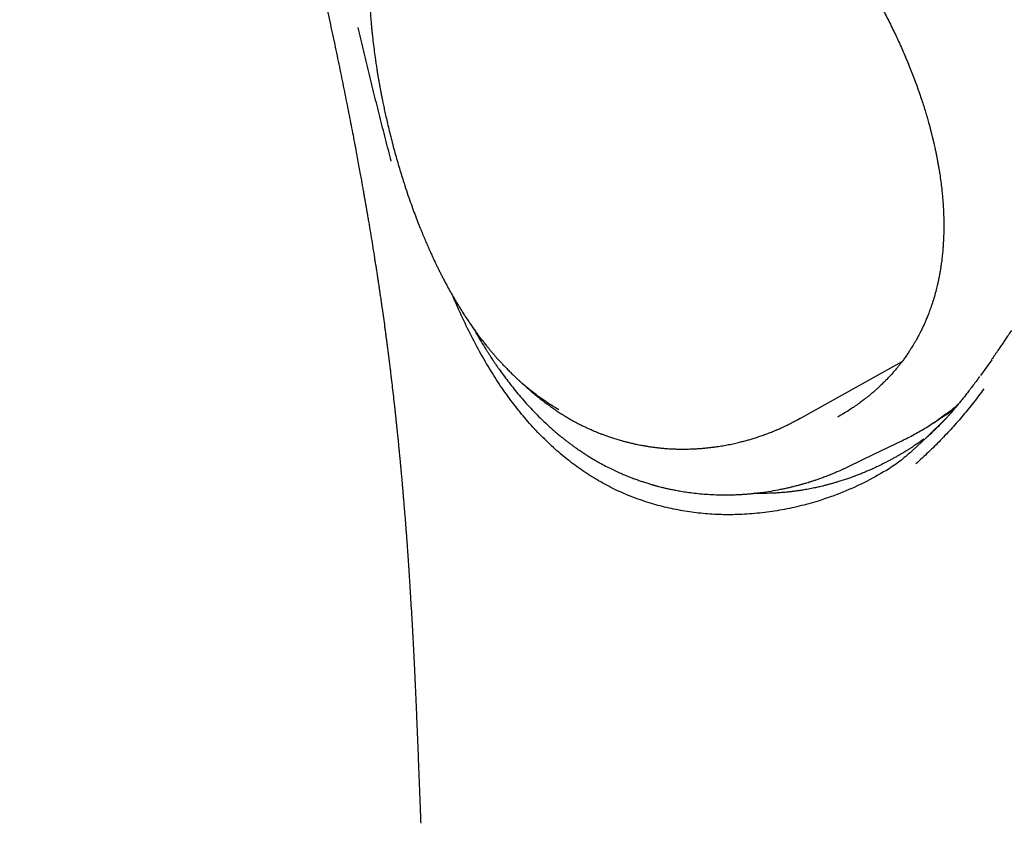
# Model space of a CAD drawing. Units: millimetres. Extents: x 8 to 599, y 12 to 825.
# Drawn here: x 485 to 513, y 249 to 272 of the extents above; entities that cross this region are included whole.
import ezdxf

# ---------------------------------------------------------------- set-up
doc = ezdxf.new("R2010")
doc.units = ezdxf.units.MM

msp = doc.modelspace()

# ---------------------------------------------------------------- linework, layer by layer
at = {"color": 7, "linetype": 'Continuous', "lineweight": 30}
for p, q in [((507.342, 260.883), (510.258, 262.505)), ((512.794, 262.558), (512.478, 262.112)), ((507.372, 260.899), (507.341, 260.885)), ((511.495, 260.893), (510.944, 260.349)), ((510.944, 260.349), (510.564, 260.003)), ((508.61, 259.476), (508.745, 259.541)), ((509.879, 259.466), (509.855, 259.453))]:
    msp.add_line(p, q, dxfattribs=at)
at = {"color": 7, "linetype": 'Continuous', "lineweight": 30, "flags": 128}
msp.add_lwpolyline([(508.745, 259.54), (509.479, 259.895), (510.249, 260.267)], dxfattribs=at)
at = {"color": 7, "linetype": 'Continuous', "lineweight": 30}
for points, knots in [([(474.661, 312.534), (474.814, 312.342), (475.114, 311.963), (475.558, 311.402), (475.989, 310.855), (476.407, 310.322), (476.811, 309.803), (477.195, 309.307), (477.559, 308.834), (477.902, 308.382), (478.234, 307.943), (478.554, 307.516), (478.861, 307.101), (479.157, 306.699), (479.44, 306.31), (479.712, 305.933), (479.972, 305.569), (480.219, 305.22), (480.453, 304.886), (480.675, 304.567), (480.886, 304.26), (481.085, 303.97), (481.27, 303.696), (481.444, 303.437), (481.608, 303.191), (481.763, 302.957), (481.909, 302.735), (482.043, 302.53), (482.166, 302.34), (482.278, 302.166), (482.382, 302.003), (482.479, 301.852), (482.572, 301.706), (482.659, 301.568), (482.741, 301.437), (482.813, 301.322), (482.876, 301.222), (482.928, 301.139), (482.969, 301.073), (483.001, 301.022), (483.025, 300.983), (483.044, 300.952), (483.059, 300.928), (483.073, 300.905), (483.088, 300.881), (483.108, 300.848), (483.134, 300.805), (483.167, 300.753), (483.219, 300.667), (483.292, 300.548), (483.386, 300.393), (483.488, 300.226), (483.596, 300.047), (483.711, 299.855), (483.833, 299.65), (483.961, 299.433), (484.094, 299.206), (484.229, 298.972), (484.413, 298.654), (484.645, 298.247), (484.87, 297.845), (485.044, 297.53), (485.166, 297.307), (485.288, 297.081), (485.412, 296.852), (485.536, 296.62), (485.648, 296.409), (485.744, 296.225), (485.823, 296.074), (485.893, 295.94), (485.954, 295.823), (486.005, 295.722), (486.047, 295.641), (486.079, 295.579), (486.103, 295.532), (486.123, 295.493), (486.142, 295.456), (486.161, 295.418), (486.182, 295.376), (486.214, 295.314), (486.257, 295.229), (486.313, 295.119), (486.376, 294.993), (486.446, 294.852), (486.524, 294.696), (486.608, 294.526), (486.698, 294.342), (486.795, 294.143), (486.896, 293.934), (487.001, 293.716), (487.109, 293.489), (487.222, 293.249), (487.34, 292.996), (487.469, 292.718), (487.607, 292.416), (487.756, 292.087), (487.911, 291.742), (488.07, 291.381), (488.23, 291.014), (488.387, 290.648), (488.538, 290.291), (488.698, 289.907), (488.866, 289.498), (489.041, 289.068), (489.205, 288.655), (489.36, 288.26), (489.506, 287.883), (489.64, 287.53), (489.764, 287.2), (489.877, 286.894), (489.984, 286.604), (490.083, 286.331), (490.162, 286.112), (490.221, 285.945), (490.263, 285.828), (490.301, 285.721), (490.334, 285.627), (490.362, 285.548), (490.385, 285.482), (490.401, 285.435), (490.412, 285.404), (490.418, 285.386), (490.423, 285.372), (490.428, 285.359), (490.433, 285.344), (490.442, 285.319), (490.455, 285.28), (490.473, 285.229), (490.494, 285.169), (490.523, 285.085), (490.561, 284.975), (490.608, 284.835), (490.66, 284.683), (490.716, 284.517), (490.776, 284.34), (490.839, 284.152), (490.905, 283.953), (490.973, 283.747), (491.07, 283.45), (491.192, 283.072), (491.336, 282.616), (491.473, 282.176), (491.603, 281.753), (491.727, 281.343), (491.847, 280.941), (491.958, 280.561), (492.063, 280.201), (492.16, 279.859), (492.257, 279.518), (492.351, 279.18), (492.441, 278.853), (492.508, 278.609), (492.552, 278.445), (492.576, 278.356), (492.599, 278.271), (492.619, 278.195), (492.636, 278.133), (492.648, 278.087), (492.657, 278.054), (492.664, 278.028), (492.672, 277.997), (492.683, 277.955), (492.698, 277.9), (492.715, 277.836), (492.737, 277.753), (492.764, 277.65), (492.797, 277.524), (492.834, 277.382), (492.875, 277.224), (492.92, 277.051), (492.969, 276.861), (493.021, 276.656), (493.077, 276.435), (493.136, 276.199), (493.199, 275.946), (493.265, 275.678), (493.334, 275.395), (493.407, 275.096), (493.48, 274.788), (493.554, 274.475), (493.657, 274.035), (493.787, 273.472), (493.94, 272.791), (494.087, 272.125), (494.226, 271.475), (494.359, 270.841), (494.485, 270.224), (494.605, 269.626), (494.718, 269.048), (494.803, 268.598), (494.865, 268.269), (494.903, 268.059), (494.94, 267.859), (494.972, 267.679), (495.001, 267.52), (495.026, 267.38), (495.048, 267.253), (495.068, 267.141), (495.085, 267.046), (495.098, 266.968), (495.109, 266.905), (495.118, 266.852), (495.126, 266.808), (495.132, 266.774), (495.136, 266.751), (495.138, 266.735), (495.141, 266.72), (495.145, 266.698), (495.151, 266.663), (495.159, 266.612), (495.171, 266.545), (495.184, 266.469), (495.197, 266.39), (495.223, 266.234), (495.26, 266.012), (495.307, 265.72), (495.343, 265.492), (495.371, 265.315), (495.39, 265.192), (495.41, 265.066), (495.429, 264.94), (495.447, 264.821), (495.463, 264.716), (495.476, 264.63), (495.486, 264.563), (495.493, 264.513), (495.5, 264.469), (495.507, 264.421), (495.516, 264.359), (495.527, 264.283), (495.54, 264.195), (495.553, 264.1), (495.575, 263.949), (495.604, 263.745), (495.633, 263.532), (495.656, 263.364), (495.673, 263.24), (495.688, 263.121), (495.703, 263.01), (495.716, 262.913), (495.726, 262.831), (495.735, 262.766), (495.741, 262.716), (495.746, 262.678), (495.751, 262.64), (495.757, 262.592), (495.765, 262.529), (495.776, 262.434), (495.791, 262.312), (495.809, 262.169), (495.83, 261.989), (495.856, 261.77), (495.886, 261.509), (495.91, 261.298), (495.928, 261.137), (495.939, 261.03), (495.951, 260.922), (495.962, 260.815), (495.973, 260.715), (495.982, 260.63), (495.989, 260.561), (495.994, 260.509), (495.998, 260.471), (496.001, 260.44), (496.005, 260.407), (496.009, 260.366), (496.014, 260.316), (496.02, 260.258), (496.027, 260.188), (496.035, 260.107), (496.044, 260.016), (496.053, 259.922), (496.062, 259.831), (496.07, 259.743), (496.079, 259.645), (496.089, 259.539), (496.1, 259.426), (496.109, 259.326), (496.117, 259.238), (496.123, 259.162), (496.129, 259.094), (496.135, 259.032), (496.14, 258.97), (496.147, 258.896), (496.155, 258.805), (496.164, 258.695), (496.174, 258.571), (496.186, 258.435), (496.198, 258.285), (496.211, 258.126), (496.224, 257.958), (496.238, 257.781), (496.252, 257.592), (496.267, 257.392), (496.283, 257.167), (496.301, 256.914), (496.32, 256.632), (496.339, 256.335), (496.359, 256.023), (496.378, 255.694), (496.398, 255.358), (496.417, 255.014), (496.436, 254.662), (496.455, 254.298), (496.474, 253.92), (496.493, 253.528), (496.511, 253.124), (496.53, 252.706), (496.548, 252.276), (496.566, 251.832), (496.584, 251.378), (496.602, 250.914), (496.62, 250.439), (496.638, 249.951), (496.651, 249.621), (496.657, 249.454)], [0, 0, 0, 0, 0.010313, 0.020354, 0.030122, 0.039619, 0.048843, 0.057795, 0.065985, 0.073934, 0.081641, 0.089107, 0.09633, 0.103312, 0.110051, 0.116548, 0.122802, 0.128814, 0.134482, 0.139917, 0.145117, 0.150085, 0.154654, 0.159007, 0.163143, 0.167063, 0.170765, 0.174251, 0.177339, 0.180235, 0.182937, 0.185447, 0.187763, 0.190162, 0.192312, 0.194212, 0.195863, 0.197266, 0.198299, 0.199138, 0.199781, 0.20023, 0.200646, 0.200966, 0.201338, 0.201866, 0.202567, 0.203441, 0.204452, 0.206774, 0.209297, 0.212022, 0.214948, 0.218076, 0.221405, 0.224936, 0.228633, 0.232407, 0.236253, 0.244014, 0.252051, 0.255544, 0.259087, 0.262679, 0.266321, 0.270013, 0.273695, 0.276334, 0.27871, 0.28082, 0.282666, 0.284247, 0.285564, 0.286482, 0.287205, 0.287772, 0.288316, 0.288909, 0.28957, 0.2903, 0.291818, 0.293556, 0.295502, 0.297717, 0.300152, 0.302807, 0.305682, 0.308777, 0.312093, 0.31542, 0.318943, 0.322662, 0.326576, 0.330686, 0.335504, 0.340566, 0.345872, 0.351421, 0.357146, 0.362751, 0.368199, 0.373492, 0.380306, 0.386842, 0.393102, 0.399084, 0.404788, 0.410216, 0.415079, 0.419697, 0.424067, 0.42819, 0.432066, 0.433945, 0.435743, 0.437356, 0.438761, 0.439961, 0.440955, 0.441742, 0.442067, 0.442337, 0.442552, 0.442714, 0.442909, 0.443254, 0.443853, 0.444659, 0.44557, 0.446539, 0.44845, 0.450553, 0.452847, 0.455332, 0.458009, 0.460825, 0.463826, 0.466978, 0.470107, 0.477191, 0.484029, 0.490624, 0.496975, 0.503082, 0.509055, 0.515063, 0.520159, 0.525279, 0.530423, 0.535547, 0.540474, 0.545184, 0.546535, 0.547867, 0.549179, 0.550361, 0.551301, 0.55199, 0.552446, 0.552788, 0.55315, 0.55385, 0.554672, 0.55564, 0.556751, 0.5584, 0.560289, 0.562417, 0.564784, 0.567389, 0.570233, 0.573313, 0.576631, 0.580185, 0.583976, 0.588003, 0.592267, 0.596767, 0.601479, 0.60619, 0.610857, 0.621358, 0.631631, 0.641671, 0.651474, 0.661039, 0.670361, 0.679444, 0.688115, 0.69656, 0.699815, 0.703033, 0.706077, 0.708872, 0.711197, 0.713316, 0.715229, 0.716936, 0.718437, 0.71953, 0.720481, 0.721288, 0.721952, 0.722473, 0.722851, 0.72297, 0.723188, 0.723523, 0.723977, 0.724787, 0.725818, 0.727008, 0.728204, 0.729399, 0.734074, 0.738241, 0.742605, 0.744422, 0.74628, 0.748179, 0.750119, 0.752018, 0.753608, 0.754912, 0.755929, 0.756661, 0.757178, 0.757907, 0.758847, 0.759999, 0.761363, 0.76284, 0.764304, 0.768256, 0.772101, 0.774021, 0.775913, 0.777773, 0.779473, 0.780952, 0.782209, 0.783245, 0.783938, 0.784478, 0.784978, 0.785704, 0.786668, 0.787869, 0.790055, 0.79225, 0.794439, 0.798333, 0.802289, 0.806463, 0.808086, 0.80974, 0.811425, 0.81314, 0.814717, 0.816043, 0.817119, 0.817945, 0.818474, 0.81887, 0.819379, 0.82002, 0.820794, 0.821701, 0.822741, 0.824049, 0.825518, 0.82701, 0.828439, 0.829807, 0.831112, 0.833039, 0.834813, 0.836434, 0.837752, 0.838949, 0.840023, 0.840976, 0.841905, 0.842964, 0.844503, 0.846257, 0.848226, 0.850409, 0.852807, 0.855419, 0.858079, 0.86093, 0.863971, 0.867204, 0.870627, 0.874942, 0.879526, 0.88438, 0.889503, 0.894896, 0.900557, 0.906142, 0.911966, 0.91803, 0.924334, 0.930878, 0.937663, 0.944688, 0.951955, 0.959462, 0.967211, 0.975057, 0.983137, 0.991451, 1, 1, 1, 1]), ([(502.995, 279.586), (503.058, 279.549), (503.18, 279.478), (503.358, 279.369), (503.523, 279.265), (503.675, 279.166), (503.815, 279.073), (503.941, 278.987), (504.051, 278.91), (504.145, 278.844), (504.224, 278.787), (504.293, 278.737), (504.352, 278.694), (504.401, 278.657), (504.44, 278.628), (504.47, 278.606), (504.491, 278.59), (504.507, 278.578), (504.521, 278.567), (504.541, 278.552), (504.572, 278.529), (504.613, 278.497), (504.663, 278.458), (504.721, 278.414), (504.786, 278.362), (504.862, 278.302), (504.946, 278.234), (505.039, 278.159), (505.136, 278.078), (505.235, 277.996), (505.331, 277.914), (505.426, 277.832), (505.565, 277.711), (505.743, 277.55), (505.959, 277.351), (506.165, 277.154), (506.36, 276.963), (506.56, 276.761), (506.769, 276.544), (506.992, 276.304), (507.219, 276.052), (507.449, 275.786), (507.683, 275.506), (507.918, 275.213), (508.156, 274.905), (508.394, 274.583), (508.631, 274.247), (508.865, 273.899), (509.094, 273.541), (509.316, 273.175), (509.53, 272.803), (509.736, 272.424), (509.932, 272.04), (510.119, 271.651), (510.297, 271.257), (510.434, 270.929), (510.538, 270.668), (510.612, 270.475), (510.683, 270.282), (510.75, 270.09), (510.813, 269.904), (510.869, 269.731), (510.92, 269.567), (510.965, 269.415), (511.005, 269.275), (511.038, 269.153), (511.066, 269.049), (511.086, 268.972), (511.1, 268.916), (511.109, 268.88), (511.117, 268.849), (511.123, 268.824), (511.129, 268.798), (511.137, 268.767), (511.147, 268.723), (511.16, 268.667), (511.176, 268.595), (511.195, 268.51), (511.215, 268.417), (511.235, 268.318), (511.254, 268.217), (511.274, 268.112), (511.292, 268.009), (511.309, 267.909), (511.33, 267.771), (511.355, 267.599), (511.378, 267.408), (511.395, 267.239), (511.409, 267.087), (511.42, 266.937), (511.428, 266.785), (511.435, 266.631), (511.437, 266.505), (511.438, 266.413), (511.439, 266.358), (511.439, 266.32), (511.438, 266.294), (511.438, 266.275), (511.438, 266.251), (511.438, 266.218), (511.437, 266.17), (511.435, 266.106), (511.433, 266.022), (511.428, 265.923), (511.422, 265.809), (511.413, 265.68), (511.4, 265.536), (511.387, 265.413), (511.377, 265.338), (511.374, 265.316)], [0, 0, 0, 0, 0.014395, 0.027796, 0.040209, 0.051638, 0.062087, 0.07156, 0.080059, 0.086699, 0.092596, 0.09775, 0.102163, 0.105835, 0.108767, 0.110928, 0.112376, 0.113488, 0.114544, 0.115554, 0.118018, 0.1213, 0.12492, 0.12919, 0.134112, 0.139684, 0.146039, 0.153071, 0.160538, 0.167915, 0.175183, 0.182341, 0.189391, 0.206541, 0.223014, 0.238811, 0.253935, 0.268385, 0.285573, 0.303331, 0.321678, 0.340615, 0.360144, 0.380268, 0.400991, 0.422316, 0.444249, 0.46665, 0.489278, 0.512132, 0.535151, 0.558318, 0.581639, 0.605117, 0.628756, 0.652561, 0.664048, 0.675574, 0.68714, 0.698745, 0.710031, 0.720441, 0.729971, 0.739438, 0.74784, 0.755179, 0.761454, 0.766661, 0.769249, 0.771462, 0.7733, 0.774764, 0.776072, 0.777981, 0.780542, 0.78399, 0.788323, 0.793541, 0.799641, 0.805397, 0.811763, 0.818309, 0.824679, 0.830874, 0.836894, 0.850396, 0.862936, 0.872963, 0.882363, 0.891846, 0.901585, 0.911579, 0.921738, 0.926124, 0.929708, 0.932488, 0.933771, 0.93481, 0.936298, 0.938464, 0.941309, 0.945819, 0.951392, 0.95803, 0.965734, 0.974509, 0.98436, 0.995292, 1, 1, 1, 1]), ([(495.246, 274.432), (495.243, 274.398), (495.237, 274.332), (495.23, 274.233), (495.223, 274.139), (495.218, 274.05), (495.214, 273.969), (495.21, 273.898), (495.208, 273.841), (495.206, 273.788), (495.205, 273.73), (495.203, 273.659), (495.201, 273.576), (495.2, 273.483), (495.2, 273.394), (495.2, 273.311), (495.2, 273.243), (495.201, 273.179), (495.202, 273.126), (495.203, 273.084), (495.204, 273.053), (495.204, 273.028), (495.205, 272.999), (495.206, 272.957), (495.208, 272.897), (495.211, 272.824), (495.215, 272.726), (495.221, 272.604), (495.229, 272.464), (495.238, 272.321), (495.249, 272.18), (495.261, 272.039), (495.274, 271.9), (495.291, 271.725), (495.315, 271.515), (495.345, 271.274), (495.37, 271.092), (495.388, 270.968), (495.399, 270.896), (495.41, 270.826), (495.42, 270.758), (495.431, 270.692), (495.441, 270.63), (495.45, 270.576), (495.457, 270.535), (495.462, 270.507), (495.465, 270.49), (495.467, 270.478), (495.469, 270.465), (495.472, 270.45), (495.475, 270.431), (495.481, 270.398), (495.49, 270.346), (495.503, 270.273), (495.52, 270.184), (495.54, 270.08), (495.563, 269.96), (495.59, 269.825), (495.622, 269.674), (495.657, 269.509), (495.698, 269.327), (495.744, 269.13), (495.796, 268.918), (495.853, 268.695), (495.913, 268.468), (495.976, 268.244), (496.039, 268.027), (496.102, 267.818), (496.173, 267.59), (496.252, 267.346), (496.34, 267.089), (496.425, 266.85), (496.507, 266.629), (496.585, 266.426), (496.658, 266.241), (496.727, 266.074), (496.79, 265.924), (496.842, 265.803), (496.884, 265.708), (496.916, 265.636), (496.945, 265.573), (496.969, 265.519), (496.989, 265.475), (497.006, 265.439), (497.023, 265.403), (497.044, 265.358), (497.072, 265.299), (497.108, 265.224), (497.149, 265.14), (497.194, 265.05), (497.24, 264.958), (497.29, 264.862), (497.34, 264.765), (497.405, 264.644), (497.484, 264.501), (497.578, 264.335), (497.673, 264.173), (497.769, 264.015), (497.867, 263.86), (497.964, 263.711), (498.056, 263.575), (498.139, 263.455), (498.212, 263.353), (498.277, 263.265), (498.334, 263.188), (498.385, 263.122), (498.426, 263.068), (498.464, 263.021), (498.5, 262.975), (498.545, 262.919), (498.598, 262.855), (498.654, 262.788), (498.712, 262.719), (498.773, 262.65), (498.838, 262.575), (498.909, 262.498), (498.992, 262.409), (499.083, 262.314), (499.178, 262.218), (499.264, 262.134), (499.341, 262.061), (499.408, 261.998), (499.45, 261.96), (499.469, 261.942)], [0, 0, 0, 0, 0.0083463, 0.0164113, 0.0242001, 0.0317181, 0.038698, 0.0445658, 0.0493038, 0.0529417, 0.0576339, 0.0632645, 0.0698041, 0.0772267, 0.085534, 0.0911758, 0.0969893, 0.1020646, 0.1062718, 0.1096117, 0.112085, 0.1137319, 0.115445, 0.1190135, 0.1236527, 0.1293612, 0.1361377, 0.146517, 0.1575221, 0.1683944, 0.1791345, 0.1897432, 0.2002211, 0.2105687, 0.2292028, 0.2472432, 0.2640606, 0.2694888, 0.2747687, 0.2799004, 0.2848842, 0.2897201, 0.2944048, 0.298455, 0.3015292, 0.3034582, 0.3046007, 0.3052578, 0.3061411, 0.3072805, 0.3086762, 0.310328, 0.3145919, 0.3199675, 0.3264546, 0.3340529, 0.3427625, 0.3525837, 0.3635169, 0.3755627, 0.3887224, 0.4029973, 0.4183895, 0.4349014, 0.4514517, 0.467878, 0.4837291, 0.4990052, 0.513706, 0.5339487, 0.5529856, 0.5708143, 0.5874349, 0.6028495, 0.6168081, 0.6295909, 0.6411923, 0.6516079, 0.6577343, 0.6633569, 0.6683296, 0.6725457, 0.6760039, 0.6787035, 0.681168, 0.684571, 0.6892563, 0.6952263, 0.7024842, 0.7092203, 0.7167847, 0.7247135, 0.7326042, 0.7404566, 0.7544324, 0.7682851, 0.782015, 0.795622, 0.8091063, 0.8224683, 0.8351739, 0.8456682, 0.8550553, 0.8633275, 0.8704785, 0.876672, 0.8823456, 0.8859993, 0.8904462, 0.8958703, 0.902274, 0.9096601, 0.9161544, 0.9232585, 0.9309736, 0.9393014, 0.9478265, 0.9595245, 0.9700167, 0.9793043, 0.9873911, 0.9942848, 1, 1, 1, 1]), ([(495.825, 268.176), (495.77, 268.385), (495.662, 268.803), (495.502, 269.43), (495.345, 270.058), (495.19, 270.687), (495.037, 271.318), (494.937, 271.737), (494.887, 271.948)], [0, 0, 0, 0, 0.1657566, 0.3316615, 0.4978593, 0.6645178, 0.8318272, 1, 1, 1, 1]), ([(511.374, 265.321), (511.37, 265.293), (511.362, 265.234), (511.349, 265.148), (511.336, 265.067), (511.324, 265), (511.315, 264.948), (511.308, 264.91), (511.302, 264.884), (511.298, 264.862), (511.294, 264.842), (511.29, 264.821), (511.285, 264.796), (511.277, 264.761), (511.266, 264.713), (511.252, 264.651), (511.226, 264.543), (511.187, 264.395), (511.14, 264.239), (511.101, 264.118), (511.071, 264.03), (511.042, 263.949), (511.015, 263.877), (510.99, 263.813), (510.965, 263.752), (510.936, 263.682), (510.9, 263.599), (510.856, 263.5), (510.812, 263.409), (510.771, 263.326), (510.735, 263.256), (510.7, 263.191), (510.671, 263.138), (510.648, 263.098), (510.632, 263.07), (510.618, 263.046), (510.603, 263.021), (510.583, 262.986), (510.555, 262.94), (510.52, 262.883), (510.483, 262.826), (510.448, 262.772), (510.415, 262.723), (510.381, 262.674), (510.347, 262.626), (510.313, 262.578), (510.28, 262.534), (510.25, 262.495), (510.226, 262.463), (510.204, 262.435), (510.183, 262.408), (510.157, 262.376), (510.127, 262.338), (510.091, 262.296), (510.025, 262.217), (509.927, 262.107), (509.822, 261.997), (509.744, 261.918), (509.696, 261.871), (509.654, 261.831), (509.621, 261.8), (509.596, 261.776), (509.574, 261.757), (509.55, 261.735), (509.52, 261.708), (509.473, 261.666), (509.408, 261.61), (509.335, 261.549), (509.268, 261.495), (509.21, 261.449), (509.154, 261.406), (509.103, 261.368), (509.064, 261.339), (509.035, 261.318), (509.013, 261.302), (508.989, 261.285), (508.96, 261.265), (508.924, 261.24), (508.881, 261.21), (508.801, 261.157), (508.712, 261.099), (508.642, 261.057), (508.619, 261.043)], [0, 0, 0, 0, 0.015038, 0.0320968, 0.0467871, 0.0591043, 0.0690444, 0.0753844, 0.0801426, 0.0835742, 0.0872078, 0.0912976, 0.0958438, 0.1008465, 0.1112047, 0.1230997, 0.1364904, 0.1731213, 0.2089385, 0.2268976, 0.2444248, 0.2604989, 0.2749884, 0.2878919, 0.2997134, 0.3124833, 0.330919, 0.3515366, 0.3745876, 0.3893087, 0.4048713, 0.4197443, 0.4319774, 0.43986, 0.4460517, 0.450766, 0.4562332, 0.4630482, 0.4740083, 0.4872732, 0.5021339, 0.513526, 0.5249489, 0.5364021, 0.5478888, 0.5594191, 0.5706373, 0.5801468, 0.5878043, 0.5939132, 0.6003733, 0.6082756, 0.6176211, 0.6284111, 0.6405358, 0.6774841, 0.7140258, 0.7282624, 0.7413676, 0.7525725, 0.7618759, 0.7674359, 0.7724293, 0.7786553, 0.7863101, 0.7953941, 0.8153507, 0.8354007, 0.8497488, 0.8641186, 0.8780554, 0.8900169, 0.8998756, 0.9056298, 0.9103162, 0.9154001, 0.9220306, 0.9302076, 0.939931, 0.9511764, 0.9839783, 1, 1, 1, 1]), ([(511.373, 265.316), (511.373, 265.317), (511.373, 265.318), (511.374, 265.32), (511.374, 265.321)], [0, 0, 0, 0, 0.420506, 1, 1, 1, 1]), ([(498.644, 262.237), (498.535, 262.421), (498.316, 262.788), (498.016, 263.368), (497.769, 263.883), (497.63, 264.212), (497.578, 264.337)], [0, 0, 0, 0, 0.279037, 0.556541, 0.832979, 1, 1, 1, 1]), ([(498.165, 263.419), (498.189, 263.376), (498.254, 263.259), (498.364, 263.074), (498.467, 262.904), (498.546, 262.78), (498.594, 262.705), (498.637, 262.638), (498.675, 262.581), (498.707, 262.533), (498.732, 262.495), (498.752, 262.465), (498.772, 262.437), (498.796, 262.401), (498.83, 262.352), (498.896, 262.258), (498.993, 262.124), (499.121, 261.952), (499.258, 261.776), (499.405, 261.596), (499.561, 261.413), (499.726, 261.23), (499.9, 261.047), (500.09, 260.857), (500.299, 260.662), (500.479, 260.505), (500.615, 260.393), (500.699, 260.324), (500.777, 260.264), (500.839, 260.216), (500.888, 260.18), (500.925, 260.152), (500.958, 260.128), (500.987, 260.107), (501.013, 260.088), (501.037, 260.071), (501.063, 260.053), (501.097, 260.029), (501.143, 259.997), (501.202, 259.957), (501.274, 259.91), (501.359, 259.855), (501.459, 259.793), (501.544, 259.741), (501.597, 259.711), (501.611, 259.703)], [0, 0, 0, 0, 0.027531, 0.073361, 0.120069, 0.138601, 0.155679, 0.170635, 0.183464, 0.194361, 0.203039, 0.209498, 0.214652, 0.222632, 0.233944, 0.248587, 0.287522, 0.328442, 0.371311, 0.416136, 0.462866, 0.511042, 0.560578, 0.611486, 0.670143, 0.730554, 0.75444, 0.776413, 0.796178, 0.81373, 0.823941, 0.833217, 0.841556, 0.848958, 0.855423, 0.860948, 0.866716, 0.874893, 0.886194, 0.900625, 0.91819, 0.938897, 0.962752, 0.989766, 1, 1, 1, 1]), ([(513.349, 263.385), (513.349, 263.384), (513.326, 263.351), (513.285, 263.289), (513.23, 263.207), (513.184, 263.14), (513.147, 263.085), (513.112, 263.033), (513.078, 262.983), (513.043, 262.931), (513.006, 262.876), (512.965, 262.818), (512.923, 262.755), (512.879, 262.691), (512.835, 262.627), (512.806, 262.585), (512.791, 262.565)], [0, 0, 0, 0, 0.003175, 0.121327, 0.226914, 0.301068, 0.367477, 0.428068, 0.489472, 0.55225, 0.616399, 0.690959, 0.767286, 0.845379, 0.925236, 1, 1, 1, 1]), ([(501.686, 259.135), (501.537, 259.225), (501.239, 259.407), (500.814, 259.724), (500.404, 260.072), (500.013, 260.451), (499.64, 260.859), (499.287, 261.294), (498.953, 261.751), (498.747, 262.075), (498.644, 262.237)], [0, 0, 0, 0, 0.124007, 0.248552, 0.373556, 0.498893, 0.624402, 0.749896, 0.875168, 1, 1, 1, 1]), ([(500.564, 261.143), (500.493, 261.185), (500.348, 261.271), (500.133, 261.415), (499.914, 261.573), (499.694, 261.747), (499.539, 261.877), (499.459, 261.951), (499.452, 261.958)], [0, 0, 0, 0, 0.183908, 0.37372, 0.569354, 0.77077, 0.977973, 1, 1, 1, 1]), ([(499.523, 261.895), (499.541, 261.879), (499.6, 261.826), (499.66, 261.773), (499.701, 261.735)], [0, 0, 0, 0, 0.299879, 1, 1, 1, 1]), ([(512.45, 262.083), (512.415, 262.035), (512.347, 261.941), (512.246, 261.807), (512.152, 261.682), (512.063, 261.567), (511.98, 261.462), (511.904, 261.367), (511.834, 261.281), (511.77, 261.205), (511.715, 261.14), (511.665, 261.083), (511.617, 261.028), (511.565, 260.969), (511.507, 260.905), (511.443, 260.837), (511.368, 260.759), (511.282, 260.672), (511.183, 260.575), (511.08, 260.476), (511.01, 260.41), (510.976, 260.379)], [0, 0, 0, 0, 0.079779, 0.154423, 0.22396, 0.288415, 0.347813, 0.401248, 0.449845, 0.49362, 0.532588, 0.562294, 0.593872, 0.628769, 0.666963, 0.708447, 0.75323, 0.810272, 0.871983, 0.938459, 1, 1, 1, 1]), ([(499.677, 261.755), (499.7, 261.736), (499.748, 261.692), (499.825, 261.626), (499.913, 261.554), (500.011, 261.475), (500.115, 261.393), (500.211, 261.321), (500.272, 261.278), (500.295, 261.261)], [0, 0, 0, 0, 0.105553, 0.229056, 0.370734, 0.530673, 0.708322, 0.885676, 1, 1, 1, 1]), ([(512.572, 261.738), (512.478, 261.611), (512.291, 261.357), (511.99, 260.989), (511.676, 260.63), (511.348, 260.282), (511.008, 259.943), (510.77, 259.726), (510.651, 259.617)], [0, 0, 0, 0, 0.168173, 0.335482, 0.502141, 0.668338, 0.834243, 1, 1, 1, 1]), ([(500.295, 261.261), (500.307, 261.253), (500.351, 261.221), (500.434, 261.163), (500.543, 261.089), (500.654, 261.017), (500.758, 260.952), (500.826, 260.911), (500.858, 260.891)], [0, 0, 0, 0, 0.060776, 0.240196, 0.451033, 0.645527, 0.828881, 1, 1, 1, 1]), ([(511.838, 261.287), (511.798, 261.253), (511.71, 261.179), (511.571, 261.071), (511.424, 260.962), (511.325, 260.894), (511.276, 260.86)], [0, 0, 0, 0, 0.224495, 0.492681, 0.748259, 1, 1, 1, 1]), ([(508.619, 261.044), (508.57, 261.014), (508.511, 260.977), (508.448, 260.943), (508.436, 260.936)], [0, 0, 0, 0, 0.807851, 1, 1, 1, 1]), ([(511.13, 260.764), (511.134, 260.766), (511.158, 260.782), (511.201, 260.81), (511.26, 260.847), (511.312, 260.881), (511.358, 260.911), (511.399, 260.937), (511.438, 260.963), (511.479, 260.989), (511.525, 261.019), (511.581, 261.055), (511.644, 261.095), (511.69, 261.125), (511.713, 261.14), (511.716, 261.141)], [0, 0, 0, 0, 0.016175, 0.122165, 0.223698, 0.314889, 0.391235, 0.460453, 0.524704, 0.592801, 0.668111, 0.763932, 0.878852, 0.988615, 1, 1, 1, 1]), ([(500.862, 260.889), (500.891, 260.872), (500.959, 260.833), (501.066, 260.776), (501.176, 260.72), (501.275, 260.671), (501.362, 260.63), (501.436, 260.597), (501.502, 260.568), (501.563, 260.542), (501.623, 260.517), (501.691, 260.489), (501.77, 260.458), (501.864, 260.423), (501.967, 260.387), (502.079, 260.349), (502.2, 260.311), (502.316, 260.277), (502.423, 260.248), (502.517, 260.224), (502.61, 260.201), (502.702, 260.18), (502.79, 260.162), (502.865, 260.147), (502.925, 260.136), (502.973, 260.128), (503.018, 260.12), (503.064, 260.112), (503.115, 260.104), (503.182, 260.095), (503.266, 260.083), (503.37, 260.071), (503.486, 260.059), (503.59, 260.05), (503.68, 260.044), (503.752, 260.04), (503.82, 260.037), (503.879, 260.035), (503.926, 260.034), (503.971, 260.033), (504.025, 260.033), (504.095, 260.032), (504.18, 260.033), (504.275, 260.036), (504.376, 260.039), (504.482, 260.045), (504.595, 260.053), (504.714, 260.064), (504.829, 260.076), (504.935, 260.089), (505.031, 260.102), (505.115, 260.115), (505.197, 260.128), (505.277, 260.143), (505.36, 260.158), (505.441, 260.175), (505.523, 260.192), (505.62, 260.215), (505.73, 260.242), (505.85, 260.274), (505.967, 260.307), (506.086, 260.343), (506.213, 260.384), (506.342, 260.429), (506.45, 260.469), (506.536, 260.502), (506.599, 260.527), (506.649, 260.548), (506.688, 260.564), (506.718, 260.577), (506.753, 260.592), (506.799, 260.612), (506.858, 260.639), (506.933, 260.673), (507.019, 260.714), (507.117, 260.763), (507.227, 260.819), (507.303, 260.861), (507.343, 260.883)], [0, 0, 0, 0, 0.01459, 0.034059, 0.051892, 0.067768, 0.081695, 0.093047, 0.102973, 0.112579, 0.121969, 0.131144, 0.144435, 0.158635, 0.174428, 0.191632, 0.210025, 0.229606, 0.243966, 0.258113, 0.272042, 0.285755, 0.299168, 0.311086, 0.319132, 0.326017, 0.332202, 0.339018, 0.346547, 0.354791, 0.368495, 0.383822, 0.400796, 0.419418, 0.429833, 0.440701, 0.451171, 0.459852, 0.466724, 0.471788, 0.479862, 0.490258, 0.502969, 0.517633, 0.532552, 0.547504, 0.565168, 0.582878, 0.600505, 0.616664, 0.630989, 0.643484, 0.65497, 0.668125, 0.679777, 0.692378, 0.70492, 0.717269, 0.737244, 0.756123, 0.773665, 0.791948, 0.812126, 0.832946, 0.853224, 0.864569, 0.875054, 0.884541, 0.889664, 0.894456, 0.90003, 0.907069, 0.917362, 0.929732, 0.944181, 0.960708, 0.979314, 1, 1, 1, 1]), ([(510.249, 260.267), (510.25, 260.268), (510.373, 260.323), (510.607, 260.449), (510.95, 260.644), (511.167, 260.788), (511.276, 260.86)], [0, 0, 0, 0, 0.003864, 0.335814, 0.667868, 1, 1, 1, 1]), ([(510.878, 260.322), (510.867, 260.314), (510.839, 260.293), (510.793, 260.259), (510.742, 260.222), (510.691, 260.186), (510.639, 260.15), (510.581, 260.111), (510.512, 260.065), (510.431, 260.013), (510.344, 259.959), (510.26, 259.909), (510.179, 259.862), (510.1, 259.817), (510.018, 259.771), (509.932, 259.725), (509.844, 259.678), (509.756, 259.633), (509.672, 259.591), (509.599, 259.556), (509.539, 259.528), (509.492, 259.506), (509.451, 259.487), (509.412, 259.469), (509.367, 259.449), (509.319, 259.428), (509.267, 259.406), (509.216, 259.384), (509.16, 259.361), (509.102, 259.337), (509.044, 259.314), (508.99, 259.293), (508.944, 259.276), (508.904, 259.261), (508.865, 259.246), (508.821, 259.23), (508.772, 259.213), (508.695, 259.186), (508.592, 259.152), (508.476, 259.115), (508.373, 259.084), (508.282, 259.058), (508.194, 259.034), (508.105, 259.011), (508.019, 258.989), (507.943, 258.971), (507.875, 258.956), (507.809, 258.941), (507.734, 258.926), (507.654, 258.91), (507.57, 258.894), (507.494, 258.881), (507.426, 258.87), (507.367, 258.861), (507.312, 258.852), (507.262, 258.845), (507.217, 258.839), (507.173, 258.834), (507.121, 258.827), (507.06, 258.821), (506.992, 258.813), (506.922, 258.807), (506.853, 258.801), (506.788, 258.796), (506.73, 258.792), (506.678, 258.789), (506.628, 258.787), (506.574, 258.785), (506.446, 258.78), (506.289, 258.779), (506.149, 258.781), (506.096, 258.783), (506.092, 258.783)], [0, 0, 0, 0, 0.008525, 0.021477, 0.03439, 0.04703, 0.059338, 0.073035, 0.089117, 0.109493, 0.130529, 0.150047, 0.16796, 0.185707, 0.203801, 0.222456, 0.242513, 0.261775, 0.280028, 0.297091, 0.308737, 0.318765, 0.327178, 0.334659, 0.343946, 0.355327, 0.365524, 0.376423, 0.388017, 0.400307, 0.41305, 0.424328, 0.433733, 0.441321, 0.449111, 0.458109, 0.468317, 0.479429, 0.505501, 0.531173, 0.549991, 0.56809, 0.585688, 0.603395, 0.621022, 0.637146, 0.64882, 0.661778, 0.676531, 0.693048, 0.709818, 0.725964, 0.738087, 0.749835, 0.760846, 0.770614, 0.779138, 0.787213, 0.796881, 0.809475, 0.82322, 0.836892, 0.850484, 0.863765, 0.875328, 0.884937, 0.893925, 0.904635, 0.91711, 0.969018, 0.997317, 1, 1, 1, 1]), ([(510.564, 260.003), (510.458, 259.907), (510.248, 259.718), (510.012, 259.558), (509.895, 259.478)], [0, 0, 0, 0, 0.506297, 1, 1, 1, 1]), ([(501.611, 259.703), (501.644, 259.684), (501.734, 259.632), (501.879, 259.555), (502.044, 259.472), (502.199, 259.398), (502.345, 259.333), (502.487, 259.274), (502.624, 259.22), (502.756, 259.171), (502.872, 259.13), (502.966, 259.099), (503.041, 259.075), (503.098, 259.057), (503.147, 259.042), (503.188, 259.03), (503.221, 259.021), (503.248, 259.013), (503.274, 259.006), (503.304, 258.998), (503.34, 258.988), (503.39, 258.975), (503.457, 258.958), (503.541, 258.937), (503.638, 258.915), (503.75, 258.891), (503.875, 258.866), (504.022, 258.84), (504.194, 258.813), (504.39, 258.787), (504.602, 258.766), (504.83, 258.749), (505.015, 258.742), (505.152, 258.739), (505.237, 258.738), (505.323, 258.739), (505.405, 258.74), (505.479, 258.742), (505.539, 258.744), (505.587, 258.746), (505.627, 258.747), (505.667, 258.749), (505.711, 258.752), (505.771, 258.755), (505.851, 258.761), (505.953, 258.769), (506.061, 258.779), (506.172, 258.792), (506.338, 258.812), (506.556, 258.844), (506.771, 258.884), (506.929, 258.916), (507.03, 258.939), (507.124, 258.961), (507.205, 258.981), (507.273, 258.998), (507.328, 259.013), (507.375, 259.026), (507.414, 259.037), (507.446, 259.046), (507.478, 259.055), (507.518, 259.066), (507.573, 259.083), (507.642, 259.104), (507.722, 259.129), (507.813, 259.159), (507.914, 259.194), (508.026, 259.234), (508.15, 259.281), (508.286, 259.335), (508.432, 259.396), (508.542, 259.444), (508.602, 259.473), (508.61, 259.477)], [0, 0, 0, 0, 0.015064, 0.041396, 0.066071, 0.089094, 0.110472, 0.130211, 0.151377, 0.170279, 0.186923, 0.201313, 0.210717, 0.218851, 0.225799, 0.231572, 0.23617, 0.239595, 0.243041, 0.247127, 0.252269, 0.258467, 0.268371, 0.28015, 0.293801, 0.309323, 0.326716, 0.3459, 0.370899, 0.39802, 0.427264, 0.458634, 0.492133, 0.503579, 0.515254, 0.527159, 0.5391, 0.549446, 0.557835, 0.563952, 0.569061, 0.574592, 0.580585, 0.587037, 0.599704, 0.613837, 0.62927, 0.644847, 0.660342, 0.698732, 0.736629, 0.751384, 0.766059, 0.779787, 0.791957, 0.801061, 0.809043, 0.815903, 0.821641, 0.826257, 0.829948, 0.835743, 0.84377, 0.85403, 0.866526, 0.879595, 0.894472, 0.911161, 0.929666, 0.94999, 0.972139, 0.996119, 1, 1, 1, 1]), ([(509.895, 259.478), (509.685, 259.355), (509.266, 259.11), (508.592, 258.806), (507.951, 258.576), (507.351, 258.411), (506.799, 258.297), (506.237, 258.216), (505.858, 258.194), (505.668, 258.182)], [0, 0, 0, 0, 0.166763, 0.332959, 0.498967, 0.623594, 0.74851, 0.873909, 1, 1, 1, 1]), ([(505.668, 258.182), (505.496, 258.179), (505.152, 258.172), (504.636, 258.206), (504.122, 258.272), (503.613, 258.373), (503.112, 258.509), (502.621, 258.68), (502.143, 258.885), (501.838, 259.052), (501.686, 259.135)], [0, 0, 0, 0, 0.124832, 0.250104, 0.375598, 0.501107, 0.626444, 0.751448, 0.875993, 1, 1, 1, 1])]:
    msp.add_open_spline(points, degree=3, knots=knots, dxfattribs=at)

doc.saveas('drawing.dxf')
